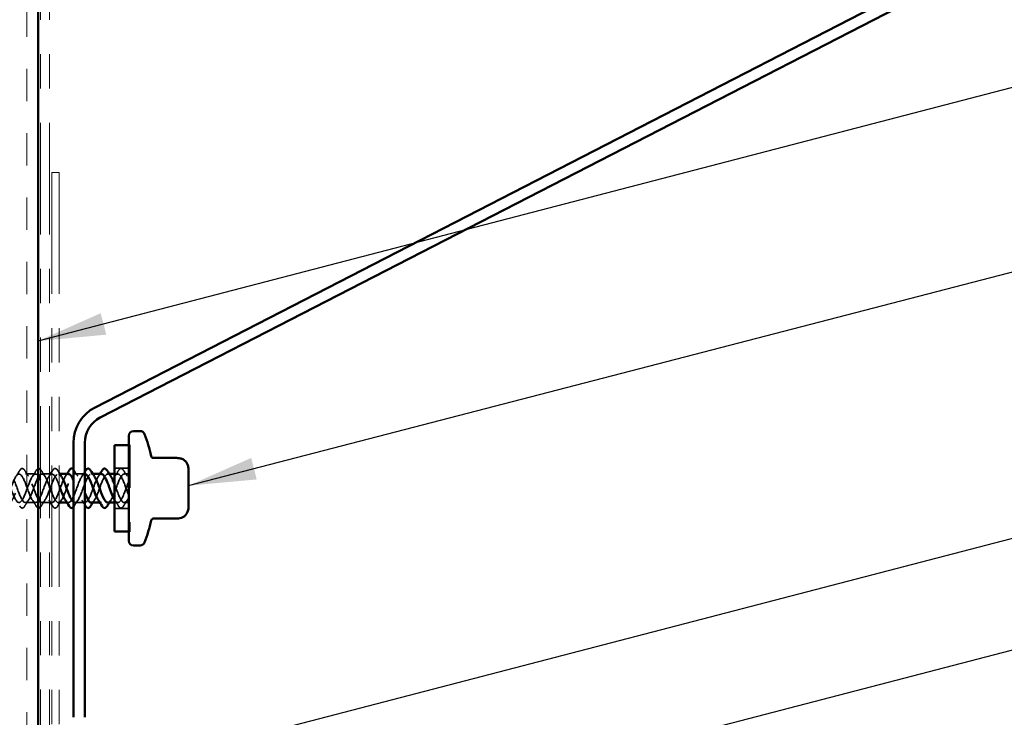
# Model space of a CAD drawing. Units: inches. Extents: x 0.6 to 33.4, y 0.6 to 21.4.
# Drawn here: x 11.3 to 14.2, y 12.1 to 14.1 of the extents above; entities that cross this region are included whole.
import ezdxf

# ---------------------------------------------------------------- set-up
doc = ezdxf.new("R2010")
doc.units = ezdxf.units.IN
doc.header["$LTSCALE"] = 2
doc.header["$MEASUREMENT"] = 0
doc.linetypes.add('DASHED', pattern=[0.2067, 0.1654, -0.0413])
doc.linetypes.add('DOUBLE_DASH_CHAIN', pattern=[1.2403, 0.6614, -0.0827, 0.1654, -0.0827, 0.1654, -0.0827])
for name, color, linetype, lineweight in [('Hatch (ANSI)', 7, 'Continuous', 18), ('Hidden (ANSI)', 7, 'DASHED', 35), ('Symbol (ANSI)', 7, 'Continuous', 25), ('Visible (ANSI)', 7, 'Continuous', 50)]:
    doc.layers.add(name, color=color, linetype=linetype, lineweight=lineweight)
doc.styles.add('Note Text (ANSI)', font='tahoma.ttf')
doc.dimstyles.new('Default (ANSI)$7', dxfattribs={"dimscale": 2, "dimtxt": 0.12, "dimasz": 0.098425, "dimexe": 0.125, "dimexo": 0.0625, "dimgap": 0.031496, "dimtad": 0, "dimtih": 1, "dimtoh": 1, "dimrnd": 1e-08, "dimzin": 4, "dimdsep": 46, "dimtxsty": 'Note Text (ANSI)', "dimcen": 0.09, "dimdle": 0.393701, "dimclrd": 256, "dimclre": 256, "dimclrt": 256, "dimadec": 0, "dimazin": 1, "dimtfac": 1, "dimtofl": 0, "dimtmove": 0, "dimatfit": 3, "dimfxl": 1, "dimtolj": 1, "dimtzin": 4, "dimlwd": -1, "dimlwe": -1, "dimarcsym": 0})

msp = doc.modelspace()

# ---------------------------------------------------------------- hatches: boundary and pattern name
at = {"layer": 'Hatch (ANSI)', "true_color": 0x804000}
h = msp.add_hatch(dxfattribs=at)
h.set_pattern_fill('INSUL', color=36, scale=0.75, angle=90, style=0)
h.paths.add_polyline_path([(11.043596, 16.661575), (11.043596, 6.857211), (11.376929, 6.857211), (11.376929, 16.661575)])

# ---------------------------------------------------------------- linework, layer by layer
at = {"layer": 'Hidden (ANSI)', "ltscale": 0.003074}
for p, q in [((11.641262, 12.87376), (11.644596, 12.87376)), ((11.644596, 12.872427), (11.641262, 12.872427)), ((11.644596, 12.621093), (11.641262, 12.621093)), ((11.641262, 12.61976), (11.644596, 12.61976))]:
    msp.add_line(p, q, dxfattribs=at)
at = {"layer": 'Hidden (ANSI)', "ltscale": 0.37987}
msp.add_line((11.644596, 12.87376), (11.644596, 12.61976), dxfattribs=at)
at = {"layer": 'Hidden (ANSI)', "ltscale": 0.039581}
for p, q in [((11.641262, 12.80576), (11.599596, 12.80576)), ((11.641262, 12.68776), (11.599596, 12.68776))]:
    msp.add_line(p, q, dxfattribs=at)
at = {"layer": 'Hidden (ANSI)', "ltscale": 0.027836}
for p, q in [((11.369262, 12.788427), (11.339929, 12.788427)), ((11.369262, 12.705093), (11.339929, 12.705093)), ((11.513262, 12.705093), (11.483929, 12.705093))]:
    msp.add_line(p, q, dxfattribs=at)
at = {"layer": 'Hidden (ANSI)', "ltscale": 0.021169}
for p, q in [((11.410262, 12.788427), (11.387929, 12.788427)), ((11.410262, 12.705093), (11.387929, 12.705093))]:
    msp.add_line(p, q, dxfattribs=at)
at = {"layer": 'Hidden (ANSI)', "ltscale": 0.000217449}
msp.add_line((11.417262, 12.788427), (11.416929, 12.788427), dxfattribs=at)
at = {"layer": 'Hidden (ANSI)', "ltscale": 0.004087}
for p, q in [((11.440326, 12.788427), (11.435929, 12.788427)), ((11.536326, 12.788427), (11.531929, 12.788427)), ((11.584326, 12.788427), (11.579929, 12.788427)), ((11.417262, 12.705093), (11.412866, 12.705093)), ((11.465262, 12.705093), (11.460866, 12.705093)), ((11.561262, 12.705093), (11.556866, 12.705093))]:
    msp.add_line(p, q, dxfattribs=at)
at = {"layer": 'Hidden (ANSI)', "ltscale": 0.027518}
msp.add_line((11.512929, 12.788427), (11.483929, 12.788427), dxfattribs=at)
at = {"layer": 'Hidden (ANSI)', "ltscale": 0.009106}
for p, q in [((11.609262, 12.788427), (11.599596, 12.788427)), ((11.609262, 12.705093), (11.599596, 12.705093))]:
    msp.add_line(p, q, dxfattribs=at)
at = {"layer": 'Hidden (ANSI)', "ltscale": 0.012598}
for p, q in [((11.641262, 12.788427), (11.627929, 12.788427)), ((11.641262, 12.705093), (11.627929, 12.705093))]:
    msp.add_line(p, q, dxfattribs=at)
at = {"layer": 'Hidden (ANSI)', "ltscale": 0.002122}
msp.add_line((11.438262, 12.705093), (11.435929, 12.705093), dxfattribs=at)
at = {"layer": 'Hidden (ANSI)', "ltscale": 0.019099}
for points in [[(11.31239, 12.781598), (11.316095, 12.787139), (11.319685, 12.792802), (11.323215, 12.798503)], [(11.337977, 12.798503), (11.341506, 12.792802), (11.345097, 12.787139), (11.348801, 12.781598)], [(11.36039, 12.781598), (11.364095, 12.787139), (11.367685, 12.792802), (11.371215, 12.798503)], [(11.385977, 12.798503), (11.389506, 12.792802), (11.393097, 12.787139), (11.396801, 12.781598)], [(11.481977, 12.798503), (11.485506, 12.792802), (11.489097, 12.787139), (11.492801, 12.781598)], [(11.60039, 12.781598), (11.604095, 12.787139), (11.607685, 12.792802), (11.611215, 12.798503)], [(11.625977, 12.798503), (11.629506, 12.792802), (11.633097, 12.787139), (11.636801, 12.781598)], [(11.348801, 12.711922), (11.345097, 12.706381), (11.341506, 12.700718), (11.337977, 12.695017)], [(11.371215, 12.695017), (11.367685, 12.700718), (11.364095, 12.706381), (11.36039, 12.711922)], [(11.396801, 12.711922), (11.393097, 12.706381), (11.389506, 12.700718), (11.385977, 12.695017)], [(11.492801, 12.711922), (11.489097, 12.706381), (11.485506, 12.700718), (11.481977, 12.695017)], [(11.611215, 12.695017), (11.607685, 12.700718), (11.604095, 12.706381), (11.60039, 12.711922)], [(11.636801, 12.711922), (11.633097, 12.706381), (11.629506, 12.700718), (11.625977, 12.695017)]]:
    msp.add_open_spline(points, degree=3, dxfattribs=at)
at = {"layer": 'Hidden (ANSI)', "ltscale": 0.050633}
for points in [[(11.323215, 12.798503), (11.325012, 12.801406), (11.326857, 12.80335), (11.330734, 12.804814), (11.332757, 12.804292), (11.335731, 12.801728), (11.336861, 12.800304), (11.337977, 12.798503)], [(11.419215, 12.798503), (11.421012, 12.801406), (11.422857, 12.80335), (11.426734, 12.804814), (11.428757, 12.804292), (11.431731, 12.801728), (11.432861, 12.800304), (11.433977, 12.798503)], [(11.611215, 12.798503), (11.613012, 12.801406), (11.614857, 12.80335), (11.618734, 12.804814), (11.620757, 12.804292), (11.623731, 12.801728), (11.624861, 12.800304), (11.625977, 12.798503)], [(11.337977, 12.695017), (11.336179, 12.692114), (11.334334, 12.69017), (11.330458, 12.688706), (11.328434, 12.689228), (11.32546, 12.691792), (11.32433, 12.693216), (11.323215, 12.695017)], [(11.433977, 12.695017), (11.432179, 12.692114), (11.430334, 12.69017), (11.426458, 12.688706), (11.424434, 12.689228), (11.42146, 12.691792), (11.42033, 12.693216), (11.419215, 12.695017)], [(11.625977, 12.695017), (11.624179, 12.692114), (11.622334, 12.69017), (11.618458, 12.688706), (11.616434, 12.689228), (11.61346, 12.691792), (11.61233, 12.693216), (11.611215, 12.695017)]]:
    msp.add_open_spline(points, degree=3, knots=[0, 0, 0, 0, 0.078101714, 0.078101714, 0.153691398, 0.153691398, 0.202155486, 0.202155486, 0.202155486, 0.202155486], dxfattribs=at)
at = {"layer": 'Hidden (ANSI)', "ltscale": 0.019847}
msp.add_open_spline([(11.371215, 12.798503), (11.373012, 12.801406), (11.374857, 12.80335), (11.376861, 12.804107), (11.376895, 12.804119), (11.376929, 12.804131)], degree=3, knots=[0, 0, 0, 0, 0.0781017139, 0.0781017139, 0.0794498758, 0.0794498758, 0.0794498758, 0.0794498758], dxfattribs=at)
at = {"layer": 'Hidden (ANSI)', "ltscale": 0.008435}
for points in [[(11.383596, 12.801728), (11.3844, 12.80085), (11.385192, 12.79977), (11.385977, 12.798503)], [(11.479596, 12.801728), (11.4804, 12.80085), (11.481192, 12.79977), (11.481977, 12.798503)]]:
    msp.add_open_spline(points, degree=3, dxfattribs=at)
at = {"layer": 'Hidden (ANSI)', "ltscale": 0.004028}
for points in [[(11.416929, 12.794831), (11.417694, 12.796053), (11.418456, 12.797277), (11.419215, 12.798503)], [(11.419215, 12.695017), (11.418456, 12.696243), (11.417694, 12.697467), (11.416929, 12.698688)]]:
    msp.add_open_spline(points, degree=3, dxfattribs=at)
at = {"layer": 'Hidden (ANSI)', "ltscale": 0.007611}
for points in [[(11.433977, 12.798503), (11.435394, 12.796213), (11.436822, 12.793929), (11.438262, 12.791658)], [(11.438262, 12.701862), (11.436822, 12.69959), (11.435394, 12.697307), (11.433977, 12.695017)]]:
    msp.add_open_spline(points, degree=3, dxfattribs=at)
at = {"layer": 'Hidden (ANSI)', "ltscale": 1.025398}
msp.add_open_spline([(11.376929, 12.783256), (11.376095, 12.784369), (11.375261, 12.785314), (11.374428, 12.786068), (11.368075, 12.791815), (11.361721, 12.786025), (11.355368, 12.772353), (11.349015, 12.758681), (11.342662, 12.738151), (11.336309, 12.723716), (11.329955, 12.709281), (11.323602, 12.702024), (11.317249, 12.706523), (11.310896, 12.711021), (11.304543, 12.72694), (11.298189, 12.744234), (11.291836, 12.761527), (11.285483, 12.778901), (11.27913, 12.785392), (11.272776, 12.791883), (11.266423, 12.787005), (11.26007, 12.773836), (11.253717, 12.760668), (11.247364, 12.740194), (11.24101, 12.725335), (11.234657, 12.710475), (11.228304, 12.702342), (11.221951, 12.706068), (11.215598, 12.709794), (11.209244, 12.725099), (11.202891, 12.742326), (11.196538, 12.759553), (11.190185, 12.777412), (11.183832, 12.784634), (11.177478, 12.791856), (11.171125, 12.7879), (11.164772, 12.775262), (11.158419, 12.762624), (11.152066, 12.742252), (11.145712, 12.726999), (11.139359, 12.711745), (11.133006, 12.702755), (11.126653, 12.7057), (11.1203, 12.708644), (11.113946, 12.723304), (11.107593, 12.740428), (11.10124, 12.757553), (11.094887, 12.775859), (11.088534, 12.783797), (11.08218, 12.791734), (11.075827, 12.788708), (11.069474, 12.776628), (11.063121, 12.764548), (11.056768, 12.744318), (11.050414, 12.728704), (11.044061, 12.71309), (11.037708, 12.70326), (11.031355, 12.705418), (11.025002, 12.707575), (11.018648, 12.721558), (11.012295, 12.738543), (11.005942, 12.755529), (10.999589, 12.774244), (10.993236, 12.782881), (10.986882, 12.791517), (10.980529, 12.789428), (10.974176, 12.777931), (10.967823, 12.766434), (10.96147, 12.74639), (10.955116, 12.730448), (10.948763, 12.714505), (10.94241, 12.703857), (10.936057, 12.705223), (10.929703, 12.706589), (10.92335, 12.719865), (10.916997, 12.736676), (10.910644, 12.753487), (10.904291, 12.772572), (10.897937, 12.781889), (10.891584, 12.791206), (10.885231, 12.790057), (10.878878, 12.779168), (10.872525, 12.768278), (10.866171, 12.748463), (10.859818, 12.732226), (10.853465, 12.715988), (10.847112, 12.704545), (10.840759, 12.705116), (10.834405, 12.705687), (10.828052, 12.71823), (10.821699, 12.73483), (10.815346, 12.75143), (10.808993, 12.770844), (10.802639, 12.780823), (10.796286, 12.790801), (10.789933, 12.790596), (10.78358, 12.780336), (10.777227, 12.770077), (10.770873, 12.750532), (10.76452, 12.734034), (10.758167, 12.717537), (10.751814, 12.705322), (10.745461, 12.705097), (10.739107, 12.704872), (10.732754, 12.716654), (10.726401, 12.733009), (10.720048, 12.749364), (10.713695, 12.769066), (10.707341, 12.779685), (10.700988, 12.790303), (10.694635, 12.791041), (10.688282, 12.781434), (10.681929, 12.771827), (10.675575, 12.752594), (10.669222, 12.73587), (10.662869, 12.719147), (10.656516, 12.706186), (10.650163, 12.705166), (10.643809, 12.704145), (10.637456, 12.715142), (10.631103, 12.731217), (10.62475, 12.747292), (10.618397, 12.767241), (10.612043, 12.778477), (10.60569, 12.789713), (10.599337, 12.791393), (10.592984, 12.782458), (10.58663, 12.773523), (10.580277, 12.754642), (10.573924, 12.737729), (10.567571, 12.720815), (10.561218, 12.707136), (10.554864, 12.705322), (10.548511, 12.703509), (10.542158, 12.713697), (10.535805, 12.729458), (10.529452, 12.74522), (10.523098, 12.765373), (10.516745, 12.777203), (10.510784, 12.788302), (10.504823, 12.791436), (10.498862, 12.784824)], degree=3, knots=[17.30057621, 17.30057621, 17.30057621, 17.30057621, 17.46428083, 17.46428083, 17.46428083, 18.71172947, 18.71172947, 18.71172947, 19.9591781, 19.9591781, 19.9591781, 21.20662673, 21.20662673, 21.20662673, 22.45407536, 22.45407536, 22.45407536, 23.70152399, 23.70152399, 23.70152399, 24.94897262, 24.94897262, 24.94897262, 26.19642125, 26.19642125, 26.19642125, 27.44386988, 27.44386988, 27.44386988, 28.69131851, 28.69131851, 28.69131851, 29.93876714, 29.93876714, 29.93876714, 31.18621578, 31.18621578, 31.18621578, 32.43366441, 32.43366441, 32.43366441, 33.68111304, 33.68111304, 33.68111304, 34.92856167, 34.92856167, 34.92856167, 36.1760103, 36.1760103, 36.1760103, 37.42345893, 37.42345893, 37.42345893, 38.67090756, 38.67090756, 38.67090756, 39.91835619, 39.91835619, 39.91835619, 41.16580482, 41.16580482, 41.16580482, 42.41325346, 42.41325346, 42.41325346, 43.66070209, 43.66070209, 43.66070209, 44.90815072, 44.90815072, 44.90815072, 46.15559935, 46.15559935, 46.15559935, 47.40304798, 47.40304798, 47.40304798, 48.65049661, 48.65049661, 48.65049661, 49.89794524, 49.89794524, 49.89794524, 51.14539387, 51.14539387, 51.14539387, 52.3928425, 52.3928425, 52.3928425, 53.64029113, 53.64029113, 53.64029113, 54.88773977, 54.88773977, 54.88773977, 56.1351884, 56.1351884, 56.1351884, 57.38263703, 57.38263703, 57.38263703, 58.63008566, 58.63008566, 58.63008566, 59.87753429, 59.87753429, 59.87753429, 61.12498292, 61.12498292, 61.12498292, 62.37243155, 62.37243155, 62.37243155, 63.61988018, 63.61988018, 63.61988018, 64.86732881, 64.86732881, 64.86732881, 66.11477744, 66.11477744, 66.11477744, 67.36222608, 67.36222608, 67.36222608, 68.60967471, 68.60967471, 68.60967471, 69.85712334, 69.85712334, 69.85712334, 71.10457197, 71.10457197, 71.10457197, 72.3520206, 72.3520206, 72.3520206, 73.59946923, 73.59946923, 73.59946923, 74.76990516, 74.76990516, 74.76990516, 74.76990516], dxfattribs=at)
at = {"layer": 'Hidden (ANSI)', "ltscale": 1.003588}
msp.add_open_spline([(10.517529, 12.708696), (10.523882, 12.701649), (10.530235, 12.705828), (10.536589, 12.718596), (10.542942, 12.731365), (10.549295, 12.751766), (10.555648, 12.766927), (10.562001, 12.782088), (10.568355, 12.790873), (10.574708, 12.787739), (10.581061, 12.784606), (10.587414, 12.769788), (10.593767, 12.752635), (10.600121, 12.735482), (10.606474, 12.717281), (10.612827, 12.709514), (10.61918, 12.701748), (10.625533, 12.704999), (10.631887, 12.717216), (10.63824, 12.729433), (10.644593, 12.749701), (10.650946, 12.765231), (10.657299, 12.780761), (10.663653, 12.79039), (10.670006, 12.788042), (10.676359, 12.785694), (10.682712, 12.771546), (10.689065, 12.754523), (10.695419, 12.737501), (10.701772, 12.718881), (10.708125, 12.710411), (10.714478, 12.701942), (10.720831, 12.704257), (10.727185, 12.715897), (10.733538, 12.727538), (10.739891, 12.74763), (10.746244, 12.763496), (10.752598, 12.779363), (10.758951, 12.789815), (10.765304, 12.788258), (10.771657, 12.786701), (10.77801, 12.773251), (10.784364, 12.756395), (10.790717, 12.739539), (10.79707, 12.72054), (10.803423, 12.711385), (10.809776, 12.70223), (10.81613, 12.703606), (10.822483, 12.714644), (10.828836, 12.725683), (10.835189, 12.745557), (10.841542, 12.761726), (10.847896, 12.777896), (10.854249, 12.789149), (10.860602, 12.788386), (10.866955, 12.787623), (10.873308, 12.774901), (10.879662, 12.758247), (10.886015, 12.741592), (10.892368, 12.722254), (10.898721, 12.712433), (10.905074, 12.702613), (10.911428, 12.703046), (10.917781, 12.713459), (10.924134, 12.723873), (10.930487, 12.743486), (10.93684, 12.759924), (10.943194, 12.776363), (10.949547, 12.788394), (10.9559, 12.788427), (10.962253, 12.788459), (10.968606, 12.776491), (10.97496, 12.760074), (10.981313, 12.743657), (10.987666, 12.72402), (10.994019, 12.713554), (11.000372, 12.703088), (11.006726, 12.702578), (11.013079, 12.712344), (11.019432, 12.722111), (11.025785, 12.741423), (11.032138, 12.758095), (11.038492, 12.774767), (11.044845, 12.78755), (11.051198, 12.788379), (11.057551, 12.789207), (11.063904, 12.778019), (11.070258, 12.761873), (11.076611, 12.745727), (11.082964, 12.725834), (11.089317, 12.714745), (11.095671, 12.703656), (11.102024, 12.702203), (11.108377, 12.711302), (11.11473, 12.720401), (11.121083, 12.73937), (11.127437, 12.756242), (11.13379, 12.773113), (11.140143, 12.786621), (11.146496, 12.788244), (11.152849, 12.789866), (11.159203, 12.779481), (11.165556, 12.763641), (11.171909, 12.7478), (11.178262, 12.727692), (11.184615, 12.716004), (11.190969, 12.704315), (11.197322, 12.701922), (11.203675, 12.710334), (11.210028, 12.718746), (11.216381, 12.737334), (11.222735, 12.754368), (11.229088, 12.771403), (11.235441, 12.785608), (11.241794, 12.788021), (11.248147, 12.790433), (11.254501, 12.780873), (11.260854, 12.765372), (11.267207, 12.749871), (11.27356, 12.729591), (11.279913, 12.717327), (11.286267, 12.705064), (11.29262, 12.701736), (11.298973, 12.709444), (11.305326, 12.717151), (11.311679, 12.735317), (11.318033, 12.752479), (11.324386, 12.76964), (11.330739, 12.784512), (11.337092, 12.787711), (11.343445, 12.790909), (11.349799, 12.782194), (11.356152, 12.767065), (11.362505, 12.751935), (11.368858, 12.731525), (11.375211, 12.718713), (11.375784, 12.717558), (11.376356, 12.716473), (11.376929, 12.715459)], degree=3, knots=[-74.76990516, -74.76990516, -74.76990516, -74.76990516, -73.52245652, -73.52245652, -73.52245652, -72.27500789, -72.27500789, -72.27500789, -71.02755926, -71.02755926, -71.02755926, -69.78011063, -69.78011063, -69.78011063, -68.532662, -68.532662, -68.532662, -67.28521337, -67.28521337, -67.28521337, -66.03776474, -66.03776474, -66.03776474, -64.79031611, -64.79031611, -64.79031611, -63.54286748, -63.54286748, -63.54286748, -62.29541885, -62.29541885, -62.29541885, -61.04797021, -61.04797021, -61.04797021, -59.80052158, -59.80052158, -59.80052158, -58.55307295, -58.55307295, -58.55307295, -57.30562432, -57.30562432, -57.30562432, -56.05817569, -56.05817569, -56.05817569, -54.81072706, -54.81072706, -54.81072706, -53.56327843, -53.56327843, -53.56327843, -52.3158298, -52.3158298, -52.3158298, -51.06838117, -51.06838117, -51.06838117, -49.82093253, -49.82093253, -49.82093253, -48.5734839, -48.5734839, -48.5734839, -47.32603527, -47.32603527, -47.32603527, -46.07858664, -46.07858664, -46.07858664, -44.83113801, -44.83113801, -44.83113801, -43.58368938, -43.58368938, -43.58368938, -42.33624075, -42.33624075, -42.33624075, -41.08879212, -41.08879212, -41.08879212, -39.84134349, -39.84134349, -39.84134349, -38.59389486, -38.59389486, -38.59389486, -37.34644622, -37.34644622, -37.34644622, -36.09899759, -36.09899759, -36.09899759, -34.85154896, -34.85154896, -34.85154896, -33.60410033, -33.60410033, -33.60410033, -32.3566517, -32.3566517, -32.3566517, -31.10920307, -31.10920307, -31.10920307, -29.86175444, -29.86175444, -29.86175444, -28.61430581, -28.61430581, -28.61430581, -27.36685718, -27.36685718, -27.36685718, -26.11940855, -26.11940855, -26.11940855, -24.87195991, -24.87195991, -24.87195991, -23.62451128, -23.62451128, -23.62451128, -22.37706265, -22.37706265, -22.37706265, -21.12961402, -21.12961402, -21.12961402, -19.88216539, -19.88216539, -19.88216539, -18.63471676, -18.63471676, -18.63471676, -18.52230669, -18.52230669, -18.52230669, -18.52230669], dxfattribs=at)
at = {"layer": 'Hidden (ANSI)', "ltscale": 1.284546}
msp.add_open_spline([(11.043596, 12.711327), (11.04613, 12.707704), (11.048664, 12.705471), (11.051198, 12.705141), (11.057551, 12.704312), (11.063904, 12.715501), (11.070258, 12.731647), (11.076611, 12.747792), (11.082964, 12.767686), (11.089317, 12.778775), (11.095671, 12.789864), (11.102024, 12.791317), (11.108377, 12.782218), (11.11473, 12.773119), (11.121083, 12.75415), (11.127437, 12.737278), (11.13379, 12.720407), (11.140143, 12.706899), (11.146496, 12.705276), (11.152849, 12.703654), (11.159203, 12.714039), (11.165556, 12.729879), (11.171909, 12.745719), (11.178262, 12.765828), (11.184615, 12.777516), (11.190969, 12.789205), (11.197322, 12.791598), (11.203675, 12.783186), (11.210028, 12.774773), (11.216381, 12.756186), (11.222735, 12.739152), (11.229088, 12.722117), (11.235441, 12.707912), (11.241794, 12.705499), (11.248147, 12.703086), (11.254501, 12.712647), (11.260854, 12.728148), (11.267207, 12.743649), (11.27356, 12.763929), (11.279913, 12.776193), (11.286267, 12.788456), (11.29262, 12.791784), (11.298973, 12.784076), (11.305326, 12.776369), (11.311679, 12.758203), (11.318033, 12.741041), (11.324386, 12.723879), (11.330739, 12.709008), (11.337092, 12.705809), (11.343445, 12.702611), (11.349799, 12.711326), (11.356152, 12.726455), (11.362505, 12.741584), (11.368858, 12.761994), (11.375211, 12.774807), (11.381565, 12.78762), (11.387918, 12.791875), (11.394271, 12.784888), (11.399601, 12.779026), (11.404932, 12.765619), (11.410262, 12.751264)], degree=3, knots=[-40.33892234, -40.33892234, -40.33892234, -40.33892234, -39.84134349, -39.84134349, -39.84134349, -38.59389486, -38.59389486, -38.59389486, -37.34644622, -37.34644622, -37.34644622, -36.09899759, -36.09899759, -36.09899759, -34.85154896, -34.85154896, -34.85154896, -33.60410033, -33.60410033, -33.60410033, -32.3566517, -32.3566517, -32.3566517, -31.10920307, -31.10920307, -31.10920307, -29.86175444, -29.86175444, -29.86175444, -28.61430581, -28.61430581, -28.61430581, -27.36685718, -27.36685718, -27.36685718, -26.11940855, -26.11940855, -26.11940855, -24.87195991, -24.87195991, -24.87195991, -23.62451128, -23.62451128, -23.62451128, -22.37706265, -22.37706265, -22.37706265, -21.12961402, -21.12961402, -21.12961402, -19.88216539, -19.88216539, -19.88216539, -18.63471676, -18.63471676, -18.63471676, -17.38726813, -17.38726813, -17.38726813, -16.34064512, -16.34064512, -16.34064512, -16.34064512], dxfattribs=at)
at = {"layer": 'Hidden (ANSI)', "ltscale": 0.921747}
msp.add_open_spline([(11.438262, 12.754879), (11.436044, 12.76081), (11.433825, 12.766492), (11.431607, 12.771374), (11.425253, 12.785353), (11.4189, 12.791721), (11.412547, 12.786458), (11.406194, 12.781196), (11.399841, 12.764697), (11.393487, 12.747374), (11.387134, 12.73005), (11.380781, 12.713198), (11.374428, 12.707452), (11.368075, 12.701705), (11.361721, 12.707495), (11.355368, 12.721167), (11.349015, 12.734839), (11.342662, 12.755369), (11.336309, 12.769804), (11.329955, 12.784239), (11.323602, 12.791496), (11.317249, 12.786997), (11.310896, 12.782499), (11.304543, 12.76658), (11.298189, 12.749286), (11.291836, 12.731993), (11.285483, 12.714619), (11.27913, 12.708128), (11.272776, 12.701637), (11.266423, 12.706515), (11.26007, 12.719684), (11.253717, 12.732852), (11.247364, 12.753326), (11.24101, 12.768185), (11.234657, 12.783045), (11.228304, 12.791178), (11.221951, 12.787452), (11.215598, 12.783726), (11.209244, 12.768421), (11.202891, 12.751194), (11.196538, 12.733967), (11.190185, 12.716108), (11.183832, 12.708886), (11.177478, 12.701664), (11.171125, 12.70562), (11.164772, 12.718258), (11.158419, 12.730895), (11.152066, 12.751268), (11.145712, 12.766521), (11.139359, 12.781775), (11.133006, 12.790765), (11.126653, 12.78782), (11.1203, 12.784876), (11.113946, 12.770216), (11.107593, 12.753092), (11.10124, 12.735967), (11.094887, 12.717661), (11.088534, 12.709723), (11.08218, 12.701786), (11.075827, 12.704812), (11.069474, 12.716892), (11.063121, 12.728972), (11.056768, 12.749201), (11.050414, 12.764816), (11.048141, 12.770402), (11.045869, 12.775248), (11.043596, 12.779069)], degree=3, knots=[13.28631893, 13.28631893, 13.28631893, 13.28631893, 13.72193494, 13.72193494, 13.72193494, 14.96938357, 14.96938357, 14.96938357, 16.2168322, 16.2168322, 16.2168322, 17.46428083, 17.46428083, 17.46428083, 18.71172947, 18.71172947, 18.71172947, 19.9591781, 19.9591781, 19.9591781, 21.20662673, 21.20662673, 21.20662673, 22.45407536, 22.45407536, 22.45407536, 23.70152399, 23.70152399, 23.70152399, 24.94897262, 24.94897262, 24.94897262, 26.19642125, 26.19642125, 26.19642125, 27.44386988, 27.44386988, 27.44386988, 28.69131851, 28.69131851, 28.69131851, 29.93876714, 29.93876714, 29.93876714, 31.18621578, 31.18621578, 31.18621578, 32.43366441, 32.43366441, 32.43366441, 33.68111304, 33.68111304, 33.68111304, 34.92856167, 34.92856167, 34.92856167, 36.1760103, 36.1760103, 36.1760103, 37.42345893, 37.42345893, 37.42345893, 38.67090756, 38.67090756, 38.67090756, 39.11719186, 39.11719186, 39.11719186, 39.11719186], dxfattribs=at)
at = {"layer": 'Hidden (ANSI)', "ltscale": 0.168751}
msp.add_open_spline([(11.383596, 12.707), (11.387154, 12.704332), (11.390713, 12.704718), (11.394271, 12.708632), (11.400624, 12.715619), (11.406977, 12.733324), (11.413331, 12.750577), (11.419684, 12.76783), (11.426037, 12.783337), (11.43239, 12.787314), (11.436527, 12.789904), (11.440664, 12.787478), (11.444801, 12.781405)], degree=3, knots=[-18.08597437, -18.08597437, -18.08597437, -18.08597437, -17.38726813, -17.38726813, -17.38726813, -16.1398195, -16.1398195, -16.1398195, -14.89237087, -14.89237087, -14.89237087, -14.08010582, -14.08010582, -14.08010582, -14.08010582], dxfattribs=at)
at = {"layer": 'Hidden (ANSI)', "ltscale": 0.22519}
msp.add_open_spline([(11.465262, 12.7883), (11.460397, 12.788109), (11.455532, 12.78165), (11.450666, 12.770816), (11.444313, 12.75667), (11.43796, 12.736126), (11.431607, 12.722146), (11.425253, 12.708167), (11.4189, 12.701799), (11.412547, 12.707062), (11.406194, 12.712324), (11.399841, 12.728822), (11.393487, 12.746146), (11.39019, 12.755137), (11.386893, 12.764001), (11.383596, 12.771251)], degree=3, knots=[11.51917306, 11.51917306, 11.51917306, 11.51917306, 12.47448631, 12.47448631, 12.47448631, 13.72193494, 13.72193494, 13.72193494, 14.96938357, 14.96938357, 14.96938357, 16.2168322, 16.2168322, 16.2168322, 16.8642439, 16.8642439, 16.8642439, 16.8642439], dxfattribs=at)
at = {"layer": 'Hidden (ANSI)', "ltscale": 0.007723}
for points in [[(11.40839, 12.781598), (11.4099, 12.783856), (11.41139, 12.786134), (11.412866, 12.788427)], [(11.45639, 12.781598), (11.4579, 12.783856), (11.45939, 12.786134), (11.460866, 12.788427)], [(11.55239, 12.781598), (11.5539, 12.783856), (11.55539, 12.786134), (11.556866, 12.788427)], [(11.444801, 12.711922), (11.443291, 12.709664), (11.441801, 12.707386), (11.440326, 12.705093)], [(11.540801, 12.711922), (11.539291, 12.709664), (11.537801, 12.707386), (11.536326, 12.705093)], [(11.588801, 12.711922), (11.587291, 12.709664), (11.585801, 12.707386), (11.584326, 12.705093)]]:
    msp.add_open_spline(points, degree=3, dxfattribs=at)
at = {"layer": 'Hidden (ANSI)', "ltscale": 0.264716}
msp.add_open_spline([(11.416929, 12.733424), (11.422083, 12.720246), (11.427237, 12.709432), (11.43239, 12.706206), (11.438744, 12.702229), (11.445097, 12.71008), (11.45145, 12.724806), (11.457803, 12.739531), (11.464156, 12.760028), (11.47051, 12.773362), (11.476863, 12.786697), (11.483216, 12.791871), (11.489569, 12.78562), (11.495922, 12.779368), (11.502276, 12.76216), (11.508629, 12.744852), (11.510062, 12.740947), (11.511496, 12.737103), (11.512929, 12.733437)], degree=3, knots=[-15.90431281, -15.90431281, -15.90431281, -15.90431281, -14.89237087, -14.89237087, -14.89237087, -13.64492223, -13.64492223, -13.64492223, -12.3974736, -12.3974736, -12.3974736, -11.15002497, -11.15002497, -11.15002497, -9.90257634, -9.90257634, -9.90257634, -9.6211275, -9.6211275, -9.6211275, -9.6211275], dxfattribs=at)
at = {"layer": 'Hidden (ANSI)', "ltscale": 0.156783}
msp.add_open_spline([(11.513262, 12.788261), (11.511457, 12.788327), (11.509651, 12.787545), (11.507845, 12.785835), (11.501492, 12.77982), (11.495139, 12.762777), (11.488785, 12.74546), (11.482432, 12.728142), (11.476079, 12.711848), (11.469726, 12.706859), (11.465281, 12.703368), (11.460836, 12.705593), (11.45639, 12.71209)], degree=3, knots=[8.37758041, 8.37758041, 8.37758041, 8.37758041, 8.73214042, 8.73214042, 8.73214042, 9.97958905, 9.97958905, 9.97958905, 11.22703768, 11.22703768, 11.22703768, 12.09983296, 12.09983296, 12.09983296, 12.09983296], dxfattribs=at)
at = {"layer": 'Hidden (ANSI)', "ltscale": 0.168749}
msp.add_open_spline([(11.479596, 12.707004), (11.48292, 12.704486), (11.486245, 12.704629), (11.489569, 12.7079), (11.495922, 12.714152), (11.502276, 12.73136), (11.508629, 12.748668), (11.514982, 12.765975), (11.521335, 12.782085), (11.527688, 12.786832), (11.532059, 12.790098), (11.53643, 12.787818), (11.540801, 12.781423)], degree=3, knots=[-11.80278907, -11.80278907, -11.80278907, -11.80278907, -11.15002497, -11.15002497, -11.15002497, -9.90257634, -9.90257634, -9.90257634, -8.65512771, -8.65512771, -8.65512771, -7.79692051, -7.79692051, -7.79692051, -7.79692051], dxfattribs=at)
at = {"layer": 'Hidden (ANSI)', "ltscale": 0.225184}
msp.add_open_spline([(11.561262, 12.788329), (11.556163, 12.78813), (11.551064, 12.78094), (11.545964, 12.769229), (11.539611, 12.754638), (11.533258, 12.734123), (11.526905, 12.720628), (11.520551, 12.707133), (11.514198, 12.70167), (11.507845, 12.707685), (11.501492, 12.7137), (11.495139, 12.730743), (11.488785, 12.74806), (11.485722, 12.75641), (11.482659, 12.764522), (11.479596, 12.771243)], degree=3, knots=[5.23598776, 5.23598776, 5.23598776, 5.23598776, 6.23724316, 6.23724316, 6.23724316, 7.48469179, 7.48469179, 7.48469179, 8.73214042, 8.73214042, 8.73214042, 9.97958905, 9.97958905, 9.97958905, 10.58105859, 10.58105859, 10.58105859, 10.58105859], dxfattribs=at)
at = {"layer": 'Hidden (ANSI)', "ltscale": 0.014971}
for points in [[(11.50439, 12.781598), (11.507298, 12.785948), (11.510136, 12.790372), (11.512929, 12.794831)], [(11.512929, 12.698688), (11.510136, 12.703148), (11.507298, 12.707572), (11.50439, 12.711922)]]:
    msp.add_open_spline(points, degree=3, dxfattribs=at)
at = {"layer": 'Hidden (ANSI)', "ltscale": 0.156784}
msp.add_open_spline([(11.531929, 12.705211), (11.536869, 12.705405), (11.541808, 12.712091), (11.546748, 12.723202), (11.553101, 12.737493), (11.559454, 12.758033), (11.565808, 12.771862), (11.572161, 12.78569), (11.578514, 12.791772), (11.584867, 12.786269), (11.586178, 12.785134), (11.58749, 12.783522), (11.588801, 12.781527)], degree=3, knots=[-8.37758041, -8.37758041, -8.37758041, -8.37758041, -7.40767908, -7.40767908, -7.40767908, -6.16023045, -6.16023045, -6.16023045, -4.91278182, -4.91278182, -4.91278182, -4.65532786, -4.65532786, -4.65532786, -4.65532786], dxfattribs=at)
at = {"layer": 'Hidden (ANSI)', "ltscale": 0.245066}
msp.add_open_spline([(11.641262, 12.725927), (11.634909, 12.740931), (11.628556, 12.761373), (11.622203, 12.774355), (11.615849, 12.787336), (11.609496, 12.791884), (11.603143, 12.785129), (11.59679, 12.778374), (11.590437, 12.760823), (11.584083, 12.743548), (11.57773, 12.726274), (11.571377, 12.710572), (11.565024, 12.70635), (11.560813, 12.703551), (11.556602, 12.705935), (11.55239, 12.712109)], degree=3, knots=[0, 0, 0, 0, 1.24744863, 1.24744863, 1.24744863, 2.49489726, 2.49489726, 2.49489726, 3.74234589, 3.74234589, 3.74234589, 4.98979452, 4.98979452, 4.98979452, 5.81664765, 5.81664765, 5.81664765, 5.81664765], dxfattribs=at)
at = {"layer": 'Hidden (ANSI)', "ltscale": 0.169101}
msp.add_open_spline([(11.579929, 12.70524), (11.581575, 12.705177), (11.583221, 12.705825), (11.584867, 12.707251), (11.59122, 12.712753), (11.597574, 12.729428), (11.603927, 12.746754), (11.61028, 12.76408), (11.616633, 12.780758), (11.622986, 12.786265), (11.629078, 12.791546), (11.63517, 12.786269), (11.641262, 12.773543)], degree=3, knots=[-5.23598776, -5.23598776, -5.23598776, -5.23598776, -4.91278182, -4.91278182, -4.91278182, -3.66533319, -3.66533319, -3.66533319, -2.41788456, -2.41788456, -2.41788456, -1.22173048, -1.22173048, -1.22173048, -1.22173048], dxfattribs=at)
at = {"layer": 'Hidden (ANSI)', "ltscale": 0.114834}
msp.add_open_spline([(11.641262, 12.767593), (11.634909, 12.752589), (11.628556, 12.732147), (11.622203, 12.719165), (11.615849, 12.706184), (11.609496, 12.701636), (11.603143, 12.708391), (11.601961, 12.709648), (11.600778, 12.711279), (11.599596, 12.713213)], degree=3, knots=[0, 0, 0, 0, 1.24744863, 1.24744863, 1.24744863, 2.49489726, 2.49489726, 2.49489726, 2.72707696, 2.72707696, 2.72707696, 2.72707696], dxfattribs=at)
at = {"layer": 'Hidden (ANSI)', "ltscale": 0.114852}
msp.add_open_spline([(11.599596, 12.758353), (11.601039, 12.754607), (11.602483, 12.750703), (11.603927, 12.746766), (11.61028, 12.72944), (11.616633, 12.712762), (11.622986, 12.707254), (11.629078, 12.701973), (11.63517, 12.707251), (11.641262, 12.719977)], degree=3, knots=[-3.94880743, -3.94880743, -3.94880743, -3.94880743, -3.66533319, -3.66533319, -3.66533319, -2.41788456, -2.41788456, -2.41788456, -1.22173048, -1.22173048, -1.22173048, -1.22173048], dxfattribs=at)
at = {"layer": 'Hidden (ANSI)', "ltscale": 0.00315}
msp.add_open_spline([(11.410262, 12.709098), (11.409641, 12.710043), (11.409018, 12.710984), (11.40839, 12.711922)], degree=3, dxfattribs=at)
at = {"layer": 'Hidden (ANSI)', "ltscale": 0.019798}
msp.add_open_spline([(11.376929, 12.689409), (11.37614, 12.689686), (11.375363, 12.690151), (11.37346, 12.691792), (11.37233, 12.693216), (11.371215, 12.695017)], degree=3, knots=[0.1227780993, 0.1227780993, 0.1227780993, 0.1227780993, 0.1536913977, 0.1536913977, 0.2021554861, 0.2021554861, 0.2021554861, 0.2021554861], dxfattribs=at)
at = {"layer": 'Hidden (ANSI)', "ltscale": 0.008436}
for points in [[(11.385977, 12.695017), (11.385194, 12.693753), (11.384402, 12.692671), (11.383596, 12.691791)], [(11.481977, 12.695017), (11.481194, 12.693753), (11.480402, 12.692671), (11.479596, 12.691791)]]:
    msp.add_open_spline(points, degree=3, dxfattribs=at)
at = {"layer": 'Visible (ANSI)', "color": 36, "true_color": 0x804000}
msp.add_line((11.376929, 16.661575), (11.376929, 6.857211), dxfattribs=at)
at = {"layer": 'Visible (ANSI)', "color": 30, "linetype": 'DOUBLE_DASH_CHAIN', "lineweight": 18, "ltscale": 0.246522, "true_color": 0xff8000}
for p, q in [((11.383596, 6.877211), (11.383596, 16.661575)), ((11.410262, 6.877211), (11.410262, 16.661575))]:
    msp.add_line(p, q, dxfattribs=at)
at = {"layer": 'Visible (ANSI)', "color": 5, "true_color": 0x0000ff}
for p, q in [((11.54289, 12.982674), (13.980842, 14.236926)), ((11.558139, 12.953033), (13.996091, 14.207285)), ((11.479596, 12.07921), (11.479596, 12.878931)), ((11.512929, 12.07921), (11.512929, 12.878931))]:
    msp.add_line(p, q, dxfattribs=at)
at = {"layer": 'Visible (ANSI)', "color": 30, "linetype": 'DOUBLE_DASH_CHAIN', "lineweight": 18, "ltscale": 0.267416, "true_color": 0xff8000}
for p, q in [((11.416929, 13.667058), (11.416929, 11.013646)), ((11.438262, 13.667058), (11.438262, 11.013646))]:
    msp.add_line(p, q, dxfattribs=at)
at = {"layer": 'Visible (ANSI)', "color": 30, "linetype": 'DOUBLE_DASH_CHAIN', "lineweight": 18, "ltscale": 0.003286, "true_color": 0xff8000}
msp.add_line((11.438262, 13.667058), (11.416929, 13.667058), dxfattribs=at)
at = {"layer": 'Visible (ANSI)'}
for p, q in [((11.674596, 12.913427), (11.654596, 12.913427)), ((11.641262, 12.900093), (11.641262, 12.593427)), ((11.599596, 12.872427), (11.599596, 12.621093)), ((11.641262, 12.872427), (11.599596, 12.872427)), ((11.777116, 12.835272), (11.712727, 12.835272)), ((11.815262, 12.801478), (11.815262, 12.796199)), ((11.815262, 12.788542), (11.815262, 12.796199)), ((11.416929, 12.788427), (11.410262, 12.788427)), ((11.465262, 12.788427), (11.440326, 12.788427)), ((11.513262, 12.788427), (11.512929, 12.788427)), ((11.561262, 12.788427), (11.536326, 12.788427)), ((11.599596, 12.788427), (11.584326, 12.788427)), ((11.815262, 12.788542), (11.815262, 12.754417)), ((11.815262, 12.739103), (11.815262, 12.754417)), ((11.815262, 12.739103), (11.815262, 12.704978)), ((11.412866, 12.705093), (11.410262, 12.705093)), ((11.460866, 12.705093), (11.438262, 12.705093)), ((11.556866, 12.705093), (11.531929, 12.705093)), ((11.599596, 12.705093), (11.579929, 12.705093)), ((11.815262, 12.697321), (11.815262, 12.704978)), ((11.815262, 12.697321), (11.815262, 12.692042)), ((11.777116, 12.658248), (11.712727, 12.658248)), ((11.641262, 12.621093), (11.599596, 12.621093)), ((11.674596, 12.580093), (11.654596, 12.580093))]:
    msp.add_line(p, q, dxfattribs=at)
at = {"layer": 'Visible (ANSI)', "color": 5, "true_color": 0x0000ff}
for radius in [0.116667, 0.083333]:
    msp.add_arc((11.596262, 12.878931), radius, 117.224436, 180, dxfattribs=at)
at = {"layer": 'Visible (ANSI)'}
for centre, radius, start, end in [((11.654596, 12.900093), 0.013333, 90, 180), ((11.674596, 12.900093), 0.013333, 20.938349, 90), ((11.27386, 12.74676), 0.442402, 12.236495, 20.938349), ((11.712727, 12.841939), 0.006667, 192.236495, 270), ((11.27386, 12.74676), 0.442402, 339.061651, 347.763505), ((11.712727, 12.651581), 0.006667, 90, 167.763505), ((11.654596, 12.593427), 0.013333, 180, 270), ((11.674596, 12.593427), 0.013333, 270, 339.061651)]:
    msp.add_arc(centre, radius, start, end, dxfattribs=at)
for points, knots in [([(11.777116, 12.835272), (11.781782, 12.835272), (11.786499, 12.834985), (11.794414, 12.833227), (11.797755, 12.832061), (11.80352, 12.828509), (11.806008, 12.826106), (11.809519, 12.821239), (11.810797, 12.818856), (11.813387, 12.81282), (11.814557, 12.809021), (11.815192, 12.803936), (11.815262, 12.802704), (11.815262, 12.801478)], [0, 0, 0, 0, 0.053336181, 0.053336181, 0.092665821, 0.092665821, 0.130729055, 0.130729055, 0.161261725, 0.161261725, 0.205802456, 0.205802456, 0.219834198, 0.219834198, 0.219834198, 0.219834198]), ([(11.376929, 12.804131), (11.378806, 12.804795), (11.380789, 12.804264), (11.382914, 12.802433), (11.383256, 12.802098), (11.383596, 12.801728)], [0.0794498758, 0.0794498758, 0.0794498758, 0.0794498758, 0.1536913977, 0.1536913977, 0.1680734359, 0.1680734359, 0.1680734359, 0.1680734359]), ([(11.467215, 12.798503), (11.469012, 12.801406), (11.470857, 12.80335), (11.474734, 12.804814), (11.476757, 12.804292), (11.478914, 12.802433), (11.479256, 12.802098), (11.479596, 12.801728)], [0, 0, 0, 0, 0.078101714, 0.078101714, 0.153691398, 0.153691398, 0.168073436, 0.168073436, 0.168073436, 0.168073436]), ([(11.515215, 12.798503), (11.517012, 12.801406), (11.518857, 12.80335), (11.522734, 12.804814), (11.524757, 12.804292), (11.527731, 12.801728), (11.528861, 12.800304), (11.529977, 12.798503)], [0, 0, 0, 0, 0.078101714, 0.078101714, 0.153691398, 0.153691398, 0.202155486, 0.202155486, 0.202155486, 0.202155486]), ([(11.563215, 12.798503), (11.565012, 12.801406), (11.566857, 12.80335), (11.570734, 12.804814), (11.572757, 12.804292), (11.575731, 12.801728), (11.576861, 12.800304), (11.577977, 12.798503)], [0, 0, 0, 0, 0.078101714, 0.078101714, 0.153691398, 0.153691398, 0.202155486, 0.202155486, 0.202155486, 0.202155486]), ([(11.444801, 12.781405), (11.447017, 12.778152), (11.449234, 12.773851), (11.45145, 12.768714), (11.457803, 12.753989), (11.464156, 12.733492), (11.47051, 12.720157), (11.473538, 12.7138), (11.476567, 12.709298), (11.479596, 12.707004)], [-14.08010582, -14.08010582, -14.08010582, -14.08010582, -13.64492223, -13.64492223, -13.64492223, -12.3974736, -12.3974736, -12.3974736, -11.80278907, -11.80278907, -11.80278907, -11.80278907]), ([(11.479596, 12.771243), (11.476306, 12.778462), (11.473016, 12.784077), (11.469726, 12.786661), (11.468238, 12.78783), (11.46675, 12.788358), (11.465262, 12.7883)], [10.58105859, 10.58105859, 10.58105859, 10.58105859, 11.227037679, 11.227037679, 11.227037679, 11.519173063, 11.519173063, 11.519173063, 11.519173063]), ([(11.55239, 12.712109), (11.550248, 12.71525), (11.548106, 12.719372), (11.545964, 12.724291), (11.539611, 12.738882), (11.533258, 12.759397), (11.526905, 12.772892), (11.522357, 12.782551), (11.51781, 12.788095), (11.513262, 12.788261)], [5.81664765, 5.81664765, 5.81664765, 5.81664765, 6.23724316, 6.23724316, 6.23724316, 7.48469179, 7.48469179, 7.48469179, 8.37758041, 8.37758041, 8.37758041, 8.37758041]), ([(11.540801, 12.781423), (11.542783, 12.778523), (11.544766, 12.774777), (11.546748, 12.770318), (11.553101, 12.756027), (11.559454, 12.735487), (11.565808, 12.721658), (11.570515, 12.711413), (11.575222, 12.705419), (11.579929, 12.70524)], [-7.79692051, -7.79692051, -7.79692051, -7.79692051, -7.40767908, -7.40767908, -7.40767908, -6.16023045, -6.16023045, -6.16023045, -5.23598776, -5.23598776, -5.23598776, -5.23598776]), ([(11.599596, 12.713213), (11.594425, 12.72167), (11.589254, 12.735913), (11.584083, 12.749972), (11.57773, 12.767246), (11.571377, 12.782948), (11.565024, 12.78717), (11.56377, 12.788004), (11.562516, 12.788378), (11.561262, 12.788329)], [2.72707696, 2.72707696, 2.72707696, 2.72707696, 3.74234589, 3.74234589, 3.74234589, 4.98979452, 4.98979452, 4.98979452, 5.23598776, 5.23598776, 5.23598776, 5.23598776]), ([(11.410262, 12.751264), (11.411285, 12.748509), (11.412308, 12.74572), (11.413331, 12.742943), (11.41453, 12.739686), (11.41573, 12.736491), (11.416929, 12.733424)], [-16.340645122, -16.340645122, -16.340645122, -16.340645122, -16.139819497, -16.139819497, -16.139819497, -15.904312809, -15.904312809, -15.904312809, -15.904312809]), ([(11.45639, 12.71209), (11.454482, 12.714879), (11.452574, 12.718455), (11.450666, 12.722704), (11.446532, 12.73191), (11.442397, 12.743826), (11.438262, 12.754879)], [12.09983296, 12.09983296, 12.09983296, 12.09983296, 12.47448631, 12.47448631, 12.47448631, 13.28631893, 13.28631893, 13.28631893, 13.28631893]), ([(11.512929, 12.733437), (11.517849, 12.720854), (11.522769, 12.710364), (11.527688, 12.706688), (11.529102, 12.705632), (11.530515, 12.705156), (11.531929, 12.705211)], [-9.6211275, -9.6211275, -9.6211275, -9.6211275, -8.65512771, -8.65512771, -8.65512771, -8.37758041, -8.37758041, -8.37758041, -8.37758041]), ([(11.383596, 12.691791), (11.382549, 12.690649), (11.381477, 12.689846), (11.379238, 12.689001), (11.37807, 12.689009), (11.376929, 12.689409)], [0.0340007945, 0.0340007945, 0.0340007945, 0.0340007945, 0.0781017139, 0.0781017139, 0.1227780993, 0.1227780993, 0.1227780993, 0.1227780993]), ([(11.479596, 12.691791), (11.478549, 12.690649), (11.477477, 12.689846), (11.474458, 12.688706), (11.472434, 12.689228), (11.46946, 12.691792), (11.46833, 12.693216), (11.467215, 12.695017)], [0.034000794, 0.034000794, 0.034000794, 0.034000794, 0.078101714, 0.078101714, 0.153691398, 0.153691398, 0.202155486, 0.202155486, 0.202155486, 0.202155486]), ([(11.529977, 12.695017), (11.528179, 12.692114), (11.526334, 12.69017), (11.522458, 12.688706), (11.520434, 12.689228), (11.51746, 12.691792), (11.51633, 12.693216), (11.515215, 12.695017)], [0, 0, 0, 0, 0.078101714, 0.078101714, 0.153691398, 0.153691398, 0.202155486, 0.202155486, 0.202155486, 0.202155486]), ([(11.577977, 12.695017), (11.576179, 12.692114), (11.574334, 12.69017), (11.570458, 12.688706), (11.568434, 12.689228), (11.56546, 12.691792), (11.56433, 12.693216), (11.563215, 12.695017)], [0, 0, 0, 0, 0.078101714, 0.078101714, 0.153691398, 0.153691398, 0.202155486, 0.202155486, 0.202155486, 0.202155486]), ([(11.815262, 12.692042), (11.815262, 12.691462), (11.815248, 12.690881), (11.814985, 12.686185), (11.813851, 12.682106), (11.8113, 12.675689), (11.810041, 12.673171), (11.806875, 12.668493), (11.804895, 12.666314), (11.800194, 12.66275), (11.797383, 12.661393), (11.788931, 12.658691), (11.782955, 12.658248), (11.777116, 12.658248)], [0, 0, 0, 0, 0.006632791, 0.006632791, 0.053756678, 0.053756678, 0.085559982, 0.085559982, 0.118323583, 0.118323583, 0.152996421, 0.152996421, 0.219743404, 0.219743404, 0.219743404, 0.219743404])]:
    msp.add_open_spline(points, degree=3, knots=knots, dxfattribs=at)
for points in [[(11.460866, 12.788427), (11.463011, 12.79176), (11.465123, 12.795125), (11.467215, 12.798503)], [(11.512929, 12.794831), (11.513694, 12.796053), (11.514456, 12.797277), (11.515215, 12.798503)], [(11.529977, 12.798503), (11.533506, 12.792802), (11.537097, 12.787139), (11.540801, 12.781598)], [(11.556866, 12.788427), (11.559011, 12.79176), (11.561123, 12.795125), (11.563215, 12.798503)], [(11.577977, 12.798503), (11.581506, 12.792802), (11.585097, 12.787139), (11.588801, 12.781598)], [(11.383596, 12.771251), (11.381373, 12.776137), (11.379151, 12.780291), (11.376929, 12.783256)], [(11.412866, 12.788427), (11.414232, 12.790551), (11.415586, 12.792687), (11.416929, 12.794831)], [(11.438262, 12.791658), (11.440409, 12.788273), (11.442584, 12.784913), (11.444801, 12.781598)], [(11.588801, 12.781527), (11.592399, 12.776052), (11.595997, 12.767691), (11.599596, 12.758353)], [(11.376929, 12.715459), (11.379151, 12.711525), (11.381373, 12.708667), (11.383596, 12.707)], [(11.467215, 12.695017), (11.463685, 12.700718), (11.460095, 12.706381), (11.45639, 12.711922)], [(11.563215, 12.695017), (11.559685, 12.700718), (11.556095, 12.706381), (11.55239, 12.711922)], [(11.416929, 12.698688), (11.414738, 12.702186), (11.41252, 12.705662), (11.410262, 12.709098)], [(11.440326, 12.705093), (11.439635, 12.704019), (11.438947, 12.702942), (11.438262, 12.701862)], [(11.515215, 12.695017), (11.514456, 12.696243), (11.513694, 12.697467), (11.512929, 12.698688)], [(11.536326, 12.705093), (11.534181, 12.70176), (11.532068, 12.698395), (11.529977, 12.695017)], [(11.584326, 12.705093), (11.582181, 12.70176), (11.580068, 12.698395), (11.577977, 12.695017)]]:
    msp.add_open_spline(points, degree=3, dxfattribs=at)

# ---------------------------------------------------------------- leaders
at = {"layer": 'Symbol (ANSI)', "annotation_type": 0, "has_hookline": 1, "hookline_direction": 0}
for points, text_width in [([(9.870262, 13.85763), (16.1085, 15.493294)], 1.400833), ([(11.376929, 13.176137), (16.107809, 14.407906)], 2.868717), ([(11.815262, 12.754417), (16.103407, 13.867554)], 8.433204), ([(11.410262, 11.871346), (16.100645, 13.092263)], 4.459584), ([(11.679596, 11.616778), (16.100539, 12.765499)], 2.305386)]:
    msp.add_leader(points, dimstyle='Default (ANSI)$7', override={"dimtad": 0}, dxfattribs=dict(at, text_width=text_width))

doc.saveas('drawing.dxf')
